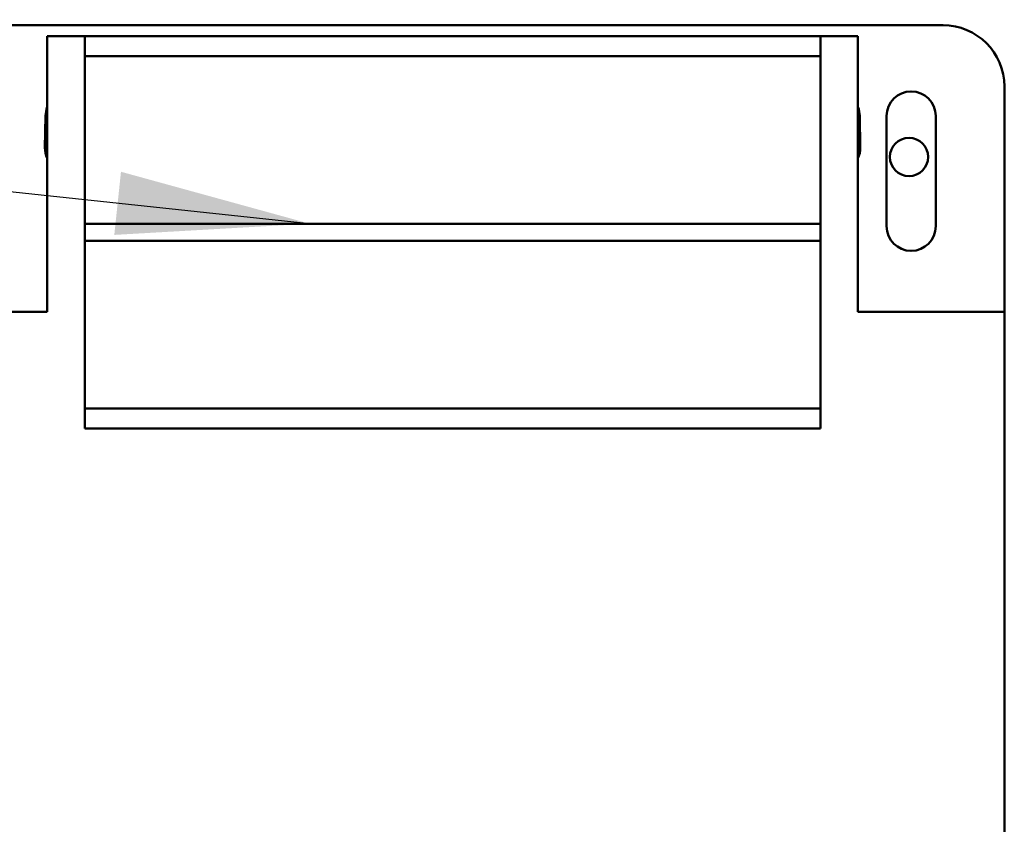
# Model space of a CAD drawing. Units: inches. Extents: x 1 to 43, y 0.5 to 33.5.
# Drawn here: x 25 to 26, y 22.2 to 23 of the extents above; entities that cross this region are included whole.
import ezdxf

# ---------------------------------------------------------------- set-up
doc = ezdxf.new("R2010")
doc.units = ezdxf.units.IN
doc.header["$LTSCALE"] = 2
doc.header["$MEASUREMENT"] = 0
doc.layers.add('Symbol (ANSI)', color=7, linetype='Continuous', lineweight=25)
doc.layers.add('Visible (ANSI)', color=7, linetype='Continuous', lineweight=50)
doc.styles.add('Note Text (ANSI)', font='tahoma.ttf')
doc.dimstyles.new('Default (ANSI)$7', dxfattribs={"dimscale": 2, "dimtxt": 0.12, "dimasz": 0.098425, "dimexe": 0.125, "dimexo": 0.0625, "dimgap": 0.031496, "dimtad": 0, "dimtih": 1, "dimtoh": 1, "dimrnd": 1e-08, "dimzin": 4, "dimdsep": 46, "dimtxsty": 'Note Text (ANSI)', "dimcen": 0.09, "dimdle": 0.393701, "dimclrd": 256, "dimclre": 256, "dimclrt": 256, "dimadec": 0, "dimazin": 1, "dimtfac": 1, "dimtofl": 0, "dimtmove": 0, "dimatfit": 3, "dimfxl": 1, "dimtolj": 1, "dimtzin": 4, "dimlwd": -1, "dimlwe": -1, "dimarcsym": 0})

msp = doc.modelspace()

# ---------------------------------------------------------------- linework, layer by layer
at = {"layer": 'Visible (ANSI)'}
for p, q in [((24.9202, 23), (25.9202, 23)), ((25.0452, 22.9889), (25.0069, 22.9889)), ((25.0069, 22.7077), (25.0069, 22.9889)), ((25.7952, 22.9889), (25.0452, 22.9889)), ((25.0452, 22.9889), (25.0452, 22.9684)), ((25.7952, 22.9684), (25.7952, 22.9889)), ((25.7952, 22.9889), (25.8334, 22.9889)), ((25.8334, 22.7077), (25.8334, 22.9889)), ((25.0452, 22.9684), (25.0452, 22.7977)), ((25.7952, 22.9684), (25.0452, 22.9684)), ((25.7952, 22.7977), (25.7952, 22.9684)), ((25.9827, 22.9375), (25.9827, 22.7077)), ((25.0045, 22.875), (25.0052, 22.9075)), ((25.8352, 22.9075), (25.8358, 22.875)), ((25.8627, 22.795), (25.8627, 22.9075)), ((25.9127, 22.9075), (25.9127, 22.795)), ((25.7952, 22.7977), (25.0452, 22.7977)), ((25.0452, 22.7977), (25.0452, 22.7802)), ((25.7952, 22.7802), (25.7952, 22.7977)), ((25.0452, 22.7802), (25.0452, 22.6094)), ((25.7952, 22.7802), (25.0452, 22.7802)), ((25.7952, 22.6094), (25.7952, 22.7802)), ((24.8577, 22.7077), (25.0069, 22.7077)), ((25.8334, 22.7077), (25.9827, 22.7077)), ((25.9827, 22.7077), (25.9827, 22.1629)), ((25.7952, 22.6094), (25.0452, 22.6094)), ((25.0452, 22.6094), (25.0452, 22.5889)), ((25.7952, 22.5889), (25.7952, 22.6094)), ((25.7952, 22.5889), (25.0452, 22.5889))]:
    msp.add_line(p, q, dxfattribs=at)
msp.add_circle((25.8855, 22.8657), 0.0195, dxfattribs=at)
for centre, radius, start, end in [((25.9202, 22.9375), 0.0625, 0, 90), ((25.8877, 22.9075), 0.025, 0, 180), ((25.0302, 22.9075), 0.025, 158.4786, 180), ((25.8102, 22.9075), 0.025, 0, 21.5214), ((25.0295, 22.875), 0.025, 180, 205.177), ((25.8108, 22.875), 0.025, 334.823, 0), ((25.8877, 22.795), 0.025, 180, 0)]:
    msp.add_arc(centre, radius, start, end, dxfattribs=at)

# ---------------------------------------------------------------- leaders
at = {"layer": 'Symbol (ANSI)', "annotation_type": 0, "has_hookline": 1, "hookline_direction": 1, "text_width": 0.1032}
msp.add_leader([(25.2744, 22.7977), (23.312, 23.0056)], dimstyle='Default (ANSI)$7', override={"dimtad": 0}, dxfattribs=at)

doc.saveas('drawing.dxf')
